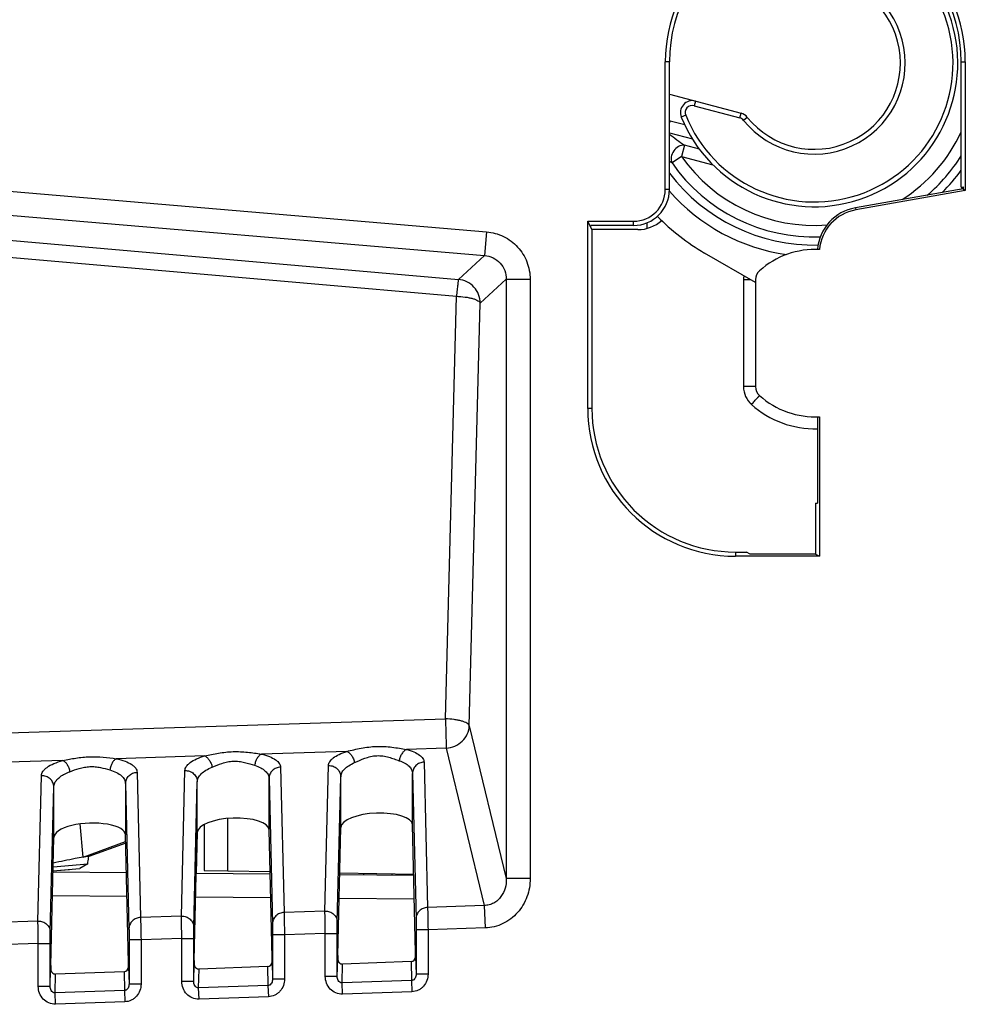
# Model space of a CAD drawing. Units: millimetres. Extents: x 0 to 420, y 0 to 297.
# Drawn here: x 349 to 357, y 163 to 171 of the extents above; entities that cross this region are included whole.
import ezdxf

# ---------------------------------------------------------------- set-up
doc = ezdxf.new("R2010")
doc.units = ezdxf.units.MM
doc.header["$LTSCALE"] = 23.1
doc.layers.add('INTF_1', color=7, linetype='CONTINUOUS')

msp = doc.modelspace()

# ---------------------------------------------------------------- linework, layer by layer
at = {"layer": 'INTF_1', "color": 7, "linetype": 'CONTINUOUS'}
for p, q in [((354.3176, 169.7518), (354.3176, 170.8205)), ((354.3523, 169.7518), (354.3523, 170.8205)), ((356.7923, 169.7701), (356.7923, 170.8205)), ((356.8262, 170.8205), (356.8262, 169.7433)), ((354.3523, 170.5496), (354.9516, 170.3889)), ((356.8088, 169.7579), (355.9068, 169.5984)), ((356.7923, 169.7701), (356.8088, 169.773)), ((356.8088, 169.773), (356.8088, 169.7579)), ((356.8088, 169.7579), (356.8262, 169.7433)), ((356.8262, 169.7433), (355.9098, 169.5812)), ((353.6692, 167.9201), (353.6692, 169.4865)), ((353.7041, 169.4166), (353.6692, 169.4865)), ((353.6692, 169.4865), (354.0523, 169.4865)), ((354.0523, 169.4517), (353.694, 169.4516)), ((353.694, 169.4367), (353.694, 169.4516)), ((354.1638, 169.4734), (354.1634, 169.4261)), ((353.7041, 169.4166), (353.7041, 167.9201)), ((354.0878, 169.4165), (353.7041, 169.4166)), ((355.0723, 168.9746), (354.6466, 169.2204)), ((355.0723, 168.9982), (355.0723, 168.1036)), ((355.5891, 167.8511), (355.5891, 167.1301)), ((355.6066, 167.8517), (355.6066, 166.6858)), ((355.5723, 167.1304), (355.5723, 166.703)), ((355.5723, 167.1304), (355.5891, 167.1301)), ((354.9034, 166.721), (354.9962, 166.721)), ((355.0272, 166.7031), (354.9962, 166.721)), ((355.5723, 166.703), (355.0272, 166.7031)), ((355.5723, 166.703), (355.6066, 166.6858)), ((355.6066, 166.6858), (354.9034, 166.6858)), ((349.2042, 164.3343), (349.2042, 164.7571)), ((349.8038, 164.785), (349.8038, 164.3552)), ((350.4614, 164.4423), (350.4614, 164.0588)), ((351.0295, 163.3294), (351.0038, 164.3981)), ((351.5786, 163.3486), (351.6042, 164.4191)), ((352.2295, 163.3713), (352.2038, 164.44)), ((349.1786, 163.2648), (349.2042, 164.3343)), ((349.8295, 163.2875), (349.8038, 164.3552)), ((350.3786, 163.3067), (350.4042, 164.3772)), ((350.3965, 164.0353), (350.4047, 164.3762)), ((349.449, 164.1709), (349.8052, 164.2994)), ((349.8055, 164.286), (349.4975, 164.1748)), ((349.4975, 164.1748), (349.449, 164.1709)), ((349.1976, 164.0565), (349.4214, 164.0752)), ((349.1976, 164.0564), (349.3347, 164.0679)), ((349.1984, 164.0888), (349.4879, 164.113)), ((349.4879, 164.113), (349.4214, 164.0752)), ((349.1973, 164.0458), (349.8114, 164.0404)), ((349.1978, 164.0458), (349.1981, 164.0564)), ((350.396, 164.0353), (351.0127, 164.0299)), ((350.4614, 164.0588), (350.6597, 164.0554)), ((350.6597, 164.0554), (351.0122, 164.0492)), ((351.5948, 164.0249), (352.2139, 164.0195)), ((351.5951, 164.039), (352.2137, 164.0283)), ((351.7944, 164.0356), (351.7944, 164.0231)), ((350.9915, 163.2542), (350.4192, 163.2342)), ((352.1915, 163.2961), (351.6192, 163.2761)), ((349.7915, 163.2123), (349.2192, 163.1923))]:
    msp.add_line(p, q, dxfattribs=at)
at = {"layer": 'INTF_1', "color": 9, "linetype": 'CONTINUOUS'}
for p, q in [((354.3523, 170.8205), (354.3176, 170.8205)), ((356.7923, 170.8205), (356.8262, 170.8205)), ((354.5698, 170.4913), (354.5595, 170.4526)), ((354.5595, 170.4526), (354.9412, 170.3503)), ((354.3523, 170.3073), (354.3569, 170.3246)), ((354.4801, 170.2916), (354.3569, 170.3246)), ((354.4883, 170.3722), (354.4513, 170.3571)), ((354.9412, 170.3503), (354.9516, 170.3889)), ((355.0035, 170.3552), (354.9723, 170.3301)), ((354.3523, 170.2259), (354.5442, 170.1744)), ((354.4778, 170.1224), (354.4528, 170.0291)), ((354.6026, 170.0889), (354.4778, 170.1224)), ((354.4528, 170.0291), (354.3737, 169.9736)), ((354.4528, 170.0291), (354.7155, 169.9586)), ((348.6622, 169.7527), (352.8226, 169.3983)), ((354.3523, 169.7518), (354.3176, 169.7518)), ((345.0884, 169.6571), (352.5882, 169)), ((355.9068, 169.5984), (355.9098, 169.5812)), ((345.0712, 169.5158), (352.571, 168.8587)), ((348.6453, 169.5542), (352.8057, 169.1998)), ((354.0523, 169.4517), (354.0523, 169.4865)), ((352.8226, 169.3983), (352.8057, 169.1998)), ((352.8057, 169.1998), (352.5882, 169)), ((352.9881, 169.0013), (352.7706, 168.8015)), ((352.9881, 169.0013), (352.9881, 163.9903)), ((352.9881, 169.0013), (353.1873, 169.0013)), ((353.1873, 169.0013), (353.1873, 163.9903)), ((354.9714, 168.9982), (354.9714, 168.1036)), ((354.9714, 168.9982), (355.0314, 168.9982)), ((352.4788, 165.3259), (352.571, 168.8587)), ((352.6784, 165.2687), (352.7706, 168.8015)), ((355.0723, 168.1036), (354.9714, 168.1036)), ((353.7041, 167.9201), (353.6692, 167.9201)), ((354.9034, 166.721), (354.9034, 166.6858)), ((345.1058, 165.0901), (352.4788, 165.3259)), ((352.6784, 165.2687), (352.9881, 163.9903)), ((351.6537, 165.0543), (350.9403, 165.0315)), ((352.4857, 165.0809), (352.1529, 165.0703)), ((352.4857, 165.0809), (352.8043, 163.7657)), ((349.2802, 164.9784), (348.0318, 164.9385)), ((350.4664, 165.0163), (349.7266, 164.9927)), ((350.2718, 163.6773), (350.301, 164.8938)), ((351.1005, 164.9218), (351.1297, 163.7072)), ((351.4718, 163.7192), (351.501, 164.9357)), ((352.3005, 164.9637), (352.3297, 163.7491)), ((349.0718, 163.6354), (349.101, 164.8508)), ((349.9006, 164.8788), (349.9297, 163.6653)), ((351.0038, 164.8279), (351.033, 163.6133)), ((351.0038, 164.3981), (351.0038, 164.8279)), ((351.5751, 163.6253), (351.6042, 164.8418)), ((351.6042, 164.4191), (351.6042, 164.8418)), ((352.2038, 164.8698), (352.233, 163.6552)), ((352.2038, 164.44), (352.2038, 164.8698)), ((349.1751, 163.5415), (349.2042, 164.7571)), ((349.8038, 164.785), (349.833, 163.5714)), ((350.3751, 163.5834), (350.4042, 164.7999)), ((350.4042, 164.3772), (350.4042, 164.7999)), ((350.6597, 164.0554), (350.6597, 164.4931)), ((349.449, 164.1709), (349.4258, 164.4474)), ((352.0326, 164.021), (352.033, 164.0314)), ((352.1582, 164.0292), (352.1579, 164.0199)), ((353.1873, 163.9903), (352.9881, 163.9903)), ((349.8162, 163.8404), (349.1925, 163.8458)), ((351.0174, 163.8299), (350.3913, 163.8354)), ((352.2187, 163.8194), (351.59, 163.8249)), ((352.8043, 163.7657), (352.3297, 163.7491)), ((352.8043, 163.7657), (352.8109, 163.5779)), ((350.2718, 163.6773), (349.9297, 163.6653)), ((351.4718, 163.7192), (351.1297, 163.7072)), ((349.0718, 163.6354), (348.6557, 163.6208)), ((352.8109, 163.5779), (352.3335, 163.5612)), ((351.0335, 163.5193), (351.0335, 163.1508)), ((351.1335, 163.5193), (351.0335, 163.5193)), ((351.4745, 163.5312), (351.1335, 163.5193)), ((351.1335, 163.5193), (351.1335, 163.1508)), ((351.4745, 163.1724), (351.4745, 163.5312)), ((351.4745, 163.5312), (351.5745, 163.5312)), ((351.5745, 163.1724), (351.5745, 163.5312)), ((352.2335, 163.5612), (352.2335, 163.1927)), ((352.3335, 163.5612), (352.2335, 163.5612)), ((352.3335, 163.5612), (352.3335, 163.1927)), ((349.0746, 163.4474), (348.5695, 163.4298)), ((349.0746, 163.0886), (349.0746, 163.4474)), ((349.0746, 163.4474), (349.1746, 163.4474)), ((349.1746, 163.0886), (349.1746, 163.4474)), ((349.8335, 163.4774), (349.8335, 163.1089)), ((349.9335, 163.4774), (349.8335, 163.4774)), ((350.2745, 163.4893), (349.9335, 163.4774)), ((349.9335, 163.4774), (349.9335, 163.1089)), ((350.2745, 163.1305), (350.2745, 163.4893)), ((350.2745, 163.4893), (350.3745, 163.4893)), ((350.3745, 163.1305), (350.3745, 163.4893)), ((352.23, 163.3385), (352.2335, 163.1927)), ((349.83, 163.2547), (349.8335, 163.1089)), ((350.3745, 163.1305), (350.378, 163.2767)), ((350.9915, 163.2542), (350.9952, 163.0962)), ((351.03, 163.2966), (351.0335, 163.1508)), ((351.5745, 163.1724), (351.578, 163.3186)), ((351.6154, 163.1179), (351.6192, 163.2761)), ((352.1915, 163.2961), (352.1952, 163.1381)), ((349.1746, 163.0886), (349.178, 163.2348)), ((349.2155, 163.0341), (349.2192, 163.1923)), ((349.7915, 163.2123), (349.7952, 163.0543)), ((350.4154, 163.076), (350.4192, 163.2342)), ((351.5745, 163.1724), (351.4745, 163.1724)), ((352.3335, 163.1927), (352.2335, 163.1927)), ((349.1746, 163.0886), (349.0746, 163.0886)), ((349.9335, 163.1089), (349.8335, 163.1089)), ((350.3745, 163.1305), (350.2745, 163.1305)), ((350.9952, 163.0962), (350.4154, 163.076)), ((350.9952, 163.0962), (350.9985, 163.0023)), ((351.1335, 163.1508), (351.0335, 163.1508)), ((352.1952, 163.1381), (351.6154, 163.1179)), ((351.6187, 163.024), (351.6154, 163.1179)), ((352.1952, 163.1381), (352.1985, 163.0442)), ((349.7952, 163.0543), (349.2155, 163.0341)), ((349.2187, 162.9402), (349.2155, 163.0341)), ((349.7952, 163.0543), (349.7985, 162.9604)), ((350.4187, 162.9821), (350.4154, 163.076)), ((350.9985, 163.0023), (350.4187, 162.9821)), ((352.1985, 163.0442), (351.6187, 163.024)), ((349.7985, 162.9604), (349.2187, 162.9402))]:
    msp.add_line(p, q, dxfattribs=at)
at = {"layer": 'INTF_1', "color": 7, "linetype": 'CONTINUOUS'}
for centre, radius, start, end in [((355.5719, 170.8205), 1.2543, 0, 180), ((355.5634, 170.8078), 1.2, 202.05922, 100.49209), ((355.5634, 170.8078), 0.72, 218.94886, 85.54484), ((354.5439, 170.3947), 0.1, 74.9914, 202.05922), ((354.9257, 170.2923), 0.1, 38.94886, 74.9914), ((354.0523, 169.7518), 0.2653, 270, 360), ((355.974, 169.2182), 0.386, 100.03104, 175.18521), ((355.5634, 170.8078), 1.8331, 224.30105, 239.9914), ((355.974, 169.2182), 0.3685, 100.03104, 175.05756), ((355.5722, 168.5509), 0.7, 87.16204, 131.7975), ((355.1723, 168.9982), 0.1, 131.7975, 180), ((355.1723, 168.1036), 0.1, 180, 228.2025), ((355.5722, 168.5509), 0.7, 228.2025, 272.81604), ((354.9034, 167.9201), 1.2342, 180, 270)]:
    msp.add_arc(centre, radius, start, end, dxfattribs=at)
at = {"layer": 'INTF_1', "color": 9, "linetype": 'CONTINUOUS'}
for centre, radius, start, end in [((355.5634, 170.8078), 1.16, 202.05922, 100.49209), ((355.5634, 170.8078), 0.76, 218.94886, 85.54484), ((354.5439, 170.3947), 0.06, 74.9914, 202.05922), ((354.2789, 170.0272), 0.3075, 75.30139, 76.18822), ((354.9257, 170.2923), 0.06, 38.94886, 74.9914), ((356.1747, 172.5464), 2.9589, 231.97564, 235.00781), ((355.5634, 170.8078), 1.3564, 302.7573, 335.01042), ((355.5634, 170.8078), 1.3564, 215.03823, 274.519), ((355.5634, 170.8078), 1.453, 310.58158, 327.77617), ((356.1306, 172.3725), 2.9734, 233.26078, 233.78206), ((355.5634, 170.8078), 1.453, 215.03822, 271.98143), ((355.5634, 170.8078), 1.5204, 314.66029, 323.954), ((355.5634, 170.8078), 1.5204, 217.18391, 271.17575), ((355.5634, 170.8078), 1.617, 319.33789, 320.18221), ((355.5634, 170.8078), 1.617, 221.45811, 261.75093), ((355.1718, 168.9981), 0.2003, 170.504, 179.99181), ((355.1714, 168.1036), 0.2, 179.99994, 228.20132), ((355.5713, 168.5509), 0.8, 228.20212, 271.27553)]:
    msp.add_arc(centre, radius, start, end, dxfattribs=at)
at = {"layer": 'INTF_1', "color": 7, "linetype": 'CONTINUOUS'}
for centre, major_axis, ratio, start_param, end_param in [((355.5723, 170.8205), (1.22, 0), 1, 0, 3.141593), ((354.0522, 169.7518), (0.3001, 0), 1, -1.570492, 0), ((354.0875, 169.7166), (0.2323, -0.1905), 0.998448, -0.883581, -0.156529), ((354.9032, 167.9201), (1.1991, 0), 1, -3.141593, -1.570644), ((350.704, 164.3867), (0.2998, 0.0121), 0.363681, -0.005911, 3.118228), ((351.904, 164.4286), (0.2998, 0.0121), 0.363681, -0.005911, 3.118228), ((349.504, 164.3448), (0.2998, 0.0121), 0.363681, -0.014638, 3.126955), ((350.7047, 164.3867), (0.3, 0.0121), 0.363681, 3.118849, 3.126955), ((351.0292, 163.2354), (0, 0.1001), 0.008722, -0.951936, -0.348761), ((351.5789, 163.2546), (0, 0.1001), 0.008722, 0.34937, 0.91942), ((352.19, 163.3387), (0.001, -0.0426), 0.939686, 6.293455, 7.828466), ((352.2292, 163.2773), (0, 0.1001), 0.008722, -0.951936, -0.348761), ((349.1789, 163.1708), (0, 0.1001), 0.008722, 0.34937, 0.91942), ((349.79, 163.2549), (0.001, -0.0426), 0.939686, 6.293455, 7.828466), ((349.8292, 163.1935), (0, 0.1001), 0.008722, -0.951936, -0.348761), ((350.418, 163.2768), (0.001, 0.0426), 0.939502, 7.87946, 9.48007), ((350.3789, 163.2127), (0, 0.1001), 0.008722, 0.34937, 0.91942), ((350.99, 163.2968), (0.001, -0.0426), 0.939686, 6.293455, 7.828466), ((351.618, 163.3187), (0.001, 0.0426), 0.939502, 7.87946, 9.48007), ((349.2181, 163.2349), (0.001, 0.0426), 0.939502, 7.87946, 9.48007)]:
    msp.add_ellipse(centre, major_axis=major_axis, ratio=ratio, start_param=start_param, end_param=end_param, dxfattribs=at)
at = {"layer": 'INTF_1', "color": 9, "linetype": 'CONTINUOUS'}
for points, knots in [([(354.4778, 170.1224), (354.4441, 170.1251), (354.3749, 170.0836), (354.3596, 170.0044), (354.3737, 169.9736)], [0, 0, 0, 0, 0.5, 1, 1, 1, 1]), ([(352.8226, 169.3983), (352.8715, 169.3941), (352.9687, 169.3674), (353.0893, 169.2772), (353.1689, 169.1494), (353.1873, 169.0503), (353.1873, 169.0013)], [0, 0, 0, 0, 0.250007, 0.5, 0.749993, 1, 1, 1, 1]), ([(352.8057, 169.1998), (352.8302, 169.1979), (352.879, 169.1848), (352.9397, 169.1398), (352.9794, 169.0756), (352.9882, 169.0258), (352.9881, 169.0013)], [0, 0, 0, 0, 0.249821, 0.5, 0.750179, 1, 1, 1, 1]), ([(352.5882, 169), (352.5876, 168.9985), (352.5867, 168.9939), (352.5852, 168.9849), (352.5834, 168.9718), (352.5812, 168.955), (352.5789, 168.9347), (352.5753, 168.9023), (352.5728, 168.8766), (352.571, 168.8587)], [0, 0, 0, 0, 0.034259, 0.098665, 0.191937, 0.312045, 0.456334, 0.621602, 1, 1, 1, 1]), ([(352.7706, 168.8015), (352.7704, 168.826), (352.7608, 168.8753), (352.721, 168.9389), (352.661, 168.9841), (352.6126, 168.9978), (352.5882, 169)], [0, 0, 0, 0, 0.249788, 0.5, 0.750212, 1, 1, 1, 1]), ([(352.571, 168.8587), (352.5954, 168.8581), (352.6309, 168.8555), (352.676, 168.8481), (352.7054, 168.8411), (352.7302, 168.8329), (352.7497, 168.8237), (352.7636, 168.8138), (352.7694, 168.8055), (352.7706, 168.8015)], [0, 0, 0, 0, 0.340644, 0.497968, 0.64007, 0.762958, 0.863816, 0.941797, 1, 1, 1, 1]), ([(355.0381, 167.9544), (355.0425, 167.9593), (355.051, 167.9689), (355.0635, 167.9827), (355.0749, 167.9955), (355.0837, 168.0052), (355.0899, 168.012), (355.0939, 168.0164), (355.0973, 168.0201), (355.1001, 168.0232), (355.1024, 168.0257), (355.1039, 168.0273), (355.1048, 168.0282), (355.1052, 168.0287), (355.1055, 168.0288), (355.1056, 168.029), (355.1056, 168.029)], [0, 0, 0, 0, 0.194761, 0.382206, 0.555079, 0.706688, 0.772646, 0.831164, 0.881675, 0.92369, 0.956801, 0.980687, 0.989097, 0.995122, 0.998752, 1, 1, 1, 1]), ([(352.4788, 165.3259), (352.4805, 165.2769), (352.4827, 165.2081), (352.4848, 165.1264), (352.4855, 165.0937), (352.4857, 165.0809)], [0, 0, 0, 0, 0.599798, 0.842912, 1, 1, 1, 1]), ([(352.6784, 165.2687), (352.6772, 165.2727), (352.6714, 165.281), (352.6575, 165.2909), (352.638, 165.3002), (352.6131, 165.3084), (352.5838, 165.3153), (352.5387, 165.3227), (352.5031, 165.3253), (352.4788, 165.3259)], [0, 0, 0, 0, 0.058203, 0.136184, 0.237042, 0.35993, 0.502032, 0.659356, 1, 1, 1, 1]), ([(352.4857, 165.0809), (352.5106, 165.0824), (352.5602, 165.0943), (352.6231, 165.1363), (352.6662, 165.1969), (352.6776, 165.245), (352.6784, 165.2687)], [0, 0, 0, 0, 0.255611, 0.50913, 0.757396, 1, 1, 1, 1]), ([(351.501, 164.9357), (351.5011, 164.9412), (351.5032, 164.9527), (351.5114, 164.9692), (351.5243, 164.9852), (351.5492, 165.0073), (351.5925, 165.0323), (351.6317, 165.0472), (351.6537, 165.0543)], [0, 0, 0, 0, 0.080887, 0.168967, 0.268693, 0.382851, 0.659051, 1, 1, 1, 1]), ([(351.6537, 165.0543), (351.6937, 165.0633), (351.7545, 165.0781), (351.8379, 165.0913), (351.9027, 165.0965), (351.9677, 165.0957), (352.0316, 165.0898), (352.0931, 165.0805), (352.1332, 165.0735), (352.1529, 165.0703)], [0, 0, 0, 0, 0.243967, 0.371793, 0.501057, 0.630237, 0.757764, 0.881836, 1, 1, 1, 1]), ([(351.6537, 165.0543), (351.6614, 165.0514), (351.6768, 165.0414), (351.6955, 165.0196), (351.7103, 164.9919), (351.7166, 164.9711), (351.7188, 164.9604)], [0, 0, 0, 0, 0.208971, 0.453206, 0.722569, 1, 1, 1, 1]), ([(352.1529, 165.0703), (352.1454, 165.067), (352.1308, 165.0567), (352.1134, 165.0347), (352.1, 165.0072), (352.0947, 164.9868), (352.0931, 164.9763)], [0, 0, 0, 0, 0.211471, 0.455573, 0.723484, 1, 1, 1, 1]), ([(352.1529, 165.0703), (352.1742, 165.0647), (352.212, 165.0525), (352.2541, 165.0306), (352.2782, 165.0105), (352.2906, 164.9956), (352.2985, 164.9799), (352.3004, 164.969), (352.3005, 164.9637)], [0, 0, 0, 0, 0.342609, 0.617586, 0.730704, 0.829649, 0.917764, 1, 1, 1, 1]), ([(349.101, 164.8508), (349.101, 164.8568), (349.1032, 164.8695), (349.1127, 164.8876), (349.1279, 164.9052), (349.1574, 164.9292), (349.2085, 164.9559), (349.2544, 164.9713), (349.2802, 164.9784)], [0, 0, 0, 0, 0.077713, 0.163171, 0.261376, 0.375263, 0.654147, 1, 1, 1, 1]), ([(349.2802, 164.9784), (349.3164, 164.9854), (349.39, 165), (349.503, 165.0117), (349.6163, 165.0076), (349.6904, 164.9975), (349.7266, 164.9927)], [0, 0, 0, 0, 0.245538, 0.500901, 0.755908, 1, 1, 1, 1]), ([(349.2802, 164.9784), (349.2872, 164.9753), (349.301, 164.9648), (349.3175, 164.943), (349.3308, 164.9155), (349.3366, 164.8951), (349.3387, 164.8845)], [0, 0, 0, 0, 0.201283, 0.443677, 0.716106, 1, 1, 1, 1]), ([(349.7266, 164.9927), (349.7199, 164.9892), (349.7068, 164.9785), (349.6915, 164.9565), (349.6797, 164.9292), (349.6749, 164.9091), (349.6734, 164.8987)], [0, 0, 0, 0, 0.203822, 0.446081, 0.717058, 1, 1, 1, 1]), ([(349.7266, 164.9927), (349.7517, 164.9873), (349.7962, 164.9751), (349.846, 164.952), (349.8747, 164.9302), (349.8893, 164.9139), (349.8984, 164.8967), (349.9005, 164.8846), (349.9006, 164.8788)], [0, 0, 0, 0, 0.348086, 0.62592, 0.738657, 0.83587, 0.921119, 1, 1, 1, 1]), ([(350.301, 164.8938), (350.3011, 164.8996), (350.3034, 164.9116), (350.3123, 164.9288), (350.3263, 164.9454), (350.3535, 164.9684), (350.4004, 164.9941), (350.4427, 165.0092), (350.4664, 165.0163)], [0, 0, 0, 0, 0.07932, 0.166218, 0.265323, 0.379436, 0.65693, 1, 1, 1, 1]), ([(350.4664, 165.0163), (350.5046, 165.0243), (350.5825, 165.0415), (350.7028, 165.0553), (350.8234, 165.0496), (350.902, 165.0371), (350.9403, 165.0315)], [0, 0, 0, 0, 0.244808, 0.500986, 0.756787, 1, 1, 1, 1]), ([(350.4664, 165.0163), (350.4738, 165.0133), (350.4883, 165.0031), (350.506, 164.9813), (350.5201, 164.9537), (350.5262, 164.9331), (350.5283, 164.9224)], [0, 0, 0, 0, 0.205297, 0.448639, 0.71947, 1, 1, 1, 1]), ([(350.5283, 164.9224), (350.5556, 164.9333), (350.5973, 164.9508), (350.6567, 164.9672), (350.7048, 164.9735), (350.7532, 164.9718), (350.8134, 164.9607), (350.856, 164.9463), (350.8837, 164.9376)], [0, 0, 0, 0, 0.239583, 0.369077, 0.5016, 0.634038, 0.763127, 1, 1, 1, 1]), ([(350.9403, 165.0315), (350.9332, 165.0282), (350.9193, 165.0176), (350.9029, 164.9956), (350.8903, 164.9683), (350.8853, 164.948), (350.8837, 164.9376)], [0, 0, 0, 0, 0.207825, 0.451035, 0.720408, 1, 1, 1, 1]), ([(350.9403, 165.0315), (350.9633, 165.026), (351.0043, 165.0138), (351.0499, 164.9915), (351.0762, 164.9706), (351.0897, 164.9551), (351.0983, 164.9388), (351.1004, 164.9273), (351.1005, 164.9218)], [0, 0, 0, 0, 0.345037, 0.621424, 0.734453, 0.832672, 0.919464, 1, 1, 1, 1]), ([(351.7188, 164.9604), (351.7473, 164.9726), (351.7907, 164.9929), (351.8532, 165.0123), (351.9045, 165.0198), (351.9563, 165.0174), (352.0054, 165.0066), (352.0505, 164.9918), (352.0792, 164.9812), (352.0931, 164.9763)], [0, 0, 0, 0, 0.238392, 0.368362, 0.501719, 0.634995, 0.764535, 0.887265, 1, 1, 1, 1]), ([(352.0931, 164.9763), (352.1095, 164.9706), (352.1388, 164.958), (352.1747, 164.9324), (352.1978, 164.9028), (352.2036, 164.8803), (352.2038, 164.8698)], [0, 0, 0, 0, 0.320022, 0.585985, 0.806168, 1, 1, 1, 1]), ([(349.3387, 164.8845), (349.3646, 164.894), (349.4043, 164.909), (349.4603, 164.9226), (349.505, 164.9279), (349.5501, 164.9268), (349.6067, 164.9181), (349.6471, 164.9063), (349.6734, 164.8987)], [0, 0, 0, 0, 0.240814, 0.369812, 0.50146, 0.633021, 0.761637, 1, 1, 1, 1]), ([(349.6734, 164.8987), (349.6927, 164.8932), (349.7272, 164.8805), (349.7697, 164.8536), (349.7934, 164.8256), (349.8024, 164.8021), (349.8038, 164.7904), (349.8038, 164.7847)], [0, 0, 0, 0, 0.325833, 0.593767, 0.810961, 0.907242, 1, 1, 1, 1]), ([(350.301, 164.8938), (350.3142, 164.8942), (350.3409, 164.89), (350.3752, 164.8695), (350.3986, 164.8379), (350.4042, 164.8124), (350.4042, 164.7999)], [0, 0, 0, 0, 0.257007, 0.510239, 0.757444, 1, 1, 1, 1]), ([(350.4042, 164.7999), (350.4044, 164.8115), (350.4114, 164.8365), (350.4374, 164.8696), (350.4774, 164.8994), (350.5101, 164.9152), (350.5283, 164.9224)], [0, 0, 0, 0, 0.188768, 0.409799, 0.678692, 1, 1, 1, 1]), ([(350.8837, 164.9376), (350.9014, 164.932), (350.933, 164.9193), (350.972, 164.8932), (350.9973, 164.8625), (351.0036, 164.8388), (351.0038, 164.8279)], [0, 0, 0, 0, 0.322896, 0.590037, 0.80907, 1, 1, 1, 1]), ([(351.1005, 164.9218), (351.0879, 164.9213), (351.0626, 164.9159), (351.0306, 164.895), (351.009, 164.8643), (351.0039, 164.8398), (351.0038, 164.8279)], [0, 0, 0, 0, 0.25702, 0.509999, 0.757165, 1, 1, 1, 1]), ([(351.501, 164.9357), (351.5142, 164.9361), (351.5409, 164.9319), (351.5752, 164.9114), (351.5986, 164.8798), (351.6042, 164.8543), (351.6042, 164.8418)], [0, 0, 0, 0, 0.257007, 0.510239, 0.757444, 1, 1, 1, 1]), ([(351.6042, 164.8418), (351.6044, 164.8529), (351.6108, 164.8767), (351.6347, 164.9086), (351.6716, 164.9376), (351.7019, 164.9531), (351.7188, 164.9604)], [0, 0, 0, 0, 0.19137, 0.413319, 0.681137, 1, 1, 1, 1]), ([(352.3005, 164.9637), (352.2879, 164.9632), (352.2626, 164.9578), (352.2306, 164.9369), (352.209, 164.9062), (352.2039, 164.8817), (352.2038, 164.8698)], [0, 0, 0, 0, 0.25702, 0.509999, 0.757165, 1, 1, 1, 1]), ([(349.2042, 164.7571), (349.2042, 164.7695), (349.1986, 164.7951), (349.1752, 164.8266), (349.1408, 164.847), (349.1142, 164.8512), (349.101, 164.8508)], [0, 0, 0, 0, 0.242694, 0.489833, 0.742973, 1, 1, 1, 1]), ([(349.2042, 164.7568), (349.2042, 164.7627), (349.2058, 164.7749), (349.2139, 164.7963), (349.231, 164.8201), (349.259, 164.8446), (349.2955, 164.8668), (349.3235, 164.8789), (349.3387, 164.8845)], [0, 0, 0, 0, 0.090862, 0.186803, 0.347305, 0.534608, 0.752161, 1, 1, 1, 1]), ([(349.8038, 164.785), (349.8039, 164.797), (349.809, 164.8214), (349.8307, 164.8521), (349.8627, 164.8729), (349.8879, 164.8783), (349.9006, 164.8788)], [0, 0, 0, 0, 0.242754, 0.48988, 0.742881, 1, 1, 1, 1]), ([(352.9881, 163.9903), (352.9887, 163.964), (352.9825, 163.9105), (352.9536, 163.8488), (352.9174, 163.8086), (352.8838, 163.7848), (352.8454, 163.7695), (352.818, 163.7659), (352.8043, 163.7657)], [0, 0, 0, 0, 0.245428, 0.493183, 0.618919, 0.745546, 0.872752, 1, 1, 1, 1]), ([(353.1873, 163.9903), (353.1873, 163.9391), (353.1696, 163.8358), (353.1029, 163.7227), (353.0272, 163.6525), (352.961, 163.612), (352.8879, 163.5859), (352.8365, 163.5788), (352.8109, 163.5779)], [0, 0, 0, 0, 0.249614, 0.499054, 0.624302, 0.749539, 0.874769, 1, 1, 1, 1]), ([(352.3297, 163.7491), (352.317, 163.7487), (352.2918, 163.7433), (352.2597, 163.7224), (352.2382, 163.6916), (352.233, 163.6672), (352.233, 163.6552)], [0, 0, 0, 0, 0.25702, 0.509999, 0.757165, 1, 1, 1, 1]), ([(352.3297, 163.7491), (352.3304, 163.7247), (352.3316, 163.6621), (352.3329, 163.5994), (352.3335, 163.5612)], [0, 0, 0, 0, 0.389621, 1, 1, 1, 1]), ([(349.9297, 163.6653), (349.917, 163.6649), (349.8918, 163.6595), (349.8597, 163.6386), (349.8382, 163.6078), (349.833, 163.5834), (349.833, 163.5714)], [0, 0, 0, 0, 0.25702, 0.509999, 0.757165, 1, 1, 1, 1]), ([(349.9297, 163.6653), (349.9304, 163.6409), (349.9316, 163.5783), (349.9329, 163.5156), (349.9335, 163.4774)], [0, 0, 0, 0, 0.389621, 1, 1, 1, 1]), ([(350.2718, 163.6773), (350.2851, 163.6776), (350.3117, 163.6734), (350.346, 163.6529), (350.3694, 163.6213), (350.3751, 163.5958), (350.3751, 163.5834)], [0, 0, 0, 0, 0.257007, 0.510239, 0.757444, 1, 1, 1, 1]), ([(350.2745, 163.4893), (350.2739, 163.5275), (350.2729, 163.5902), (350.272, 163.6529), (350.2718, 163.6773)], [0, 0, 0, 0, 0.61035, 1, 1, 1, 1]), ([(351.1297, 163.7072), (351.117, 163.7068), (351.0918, 163.7014), (351.0597, 163.6805), (351.0382, 163.6497), (351.033, 163.6253), (351.033, 163.6133)], [0, 0, 0, 0, 0.25702, 0.509999, 0.757165, 1, 1, 1, 1]), ([(351.1297, 163.7072), (351.1304, 163.6828), (351.1316, 163.6202), (351.1329, 163.5575), (351.1335, 163.5193)], [0, 0, 0, 0, 0.389621, 1, 1, 1, 1]), ([(351.4718, 163.7192), (351.4851, 163.7195), (351.5117, 163.7153), (351.546, 163.6948), (351.5694, 163.6633), (351.5751, 163.6377), (351.5751, 163.6253)], [0, 0, 0, 0, 0.257007, 0.510239, 0.757444, 1, 1, 1, 1]), ([(351.4745, 163.5312), (351.4739, 163.5695), (351.4729, 163.6321), (351.472, 163.6948), (351.4718, 163.7192)], [0, 0, 0, 0, 0.61035, 1, 1, 1, 1]), ([(352.233, 163.6552), (352.2332, 163.643), (352.2334, 163.6117), (352.2335, 163.5803), (352.2335, 163.5612)], [0, 0, 0, 0, 0.389647, 1, 1, 1, 1]), ([(349.0718, 163.6354), (349.0851, 163.6357), (349.1117, 163.6315), (349.1461, 163.611), (349.1695, 163.5794), (349.1751, 163.5539), (349.1751, 163.5415)], [0, 0, 0, 0, 0.257007, 0.510239, 0.757444, 1, 1, 1, 1]), ([(349.0746, 163.4474), (349.0739, 163.4856), (349.0729, 163.5483), (349.072, 163.6109), (349.0718, 163.6354)], [0, 0, 0, 0, 0.61035, 1, 1, 1, 1]), ([(350.3745, 163.4893), (350.3745, 163.5084), (350.3746, 163.5398), (350.3748, 163.5711), (350.3751, 163.5834)], [0, 0, 0, 0, 0.610239, 1, 1, 1, 1]), ([(351.033, 163.6133), (351.0332, 163.6011), (351.0334, 163.5698), (351.0335, 163.5384), (351.0335, 163.5193)], [0, 0, 0, 0, 0.389647, 1, 1, 1, 1]), ([(351.5745, 163.5312), (351.5745, 163.5503), (351.5746, 163.5817), (351.5748, 163.613), (351.5751, 163.6253)], [0, 0, 0, 0, 0.610239, 1, 1, 1, 1]), ([(349.1746, 163.4474), (349.1746, 163.4665), (349.1747, 163.4979), (349.1748, 163.5292), (349.1751, 163.5415)], [0, 0, 0, 0, 0.610239, 1, 1, 1, 1]), ([(349.833, 163.5714), (349.8332, 163.5592), (349.8334, 163.5279), (349.8335, 163.4965), (349.8335, 163.4774)], [0, 0, 0, 0, 0.389647, 1, 1, 1, 1]), ([(351.6187, 163.024), (351.5996, 163.0233), (351.5606, 163.0306), (351.5126, 163.0647), (351.4816, 163.1147), (351.4745, 163.1533), (351.4745, 163.1724)], [0, 0, 0, 0, 0.249704, 0.499594, 0.749723, 1, 1, 1, 1]), ([(351.6154, 163.1179), (351.612, 163.1177), (351.605, 163.1186), (351.5931, 163.1247), (351.5825, 163.1371), (351.5758, 163.1544), (351.5745, 163.1665), (351.5745, 163.1724)], [0, 0, 0, 0, 0.137777, 0.271623, 0.523118, 0.76374, 1, 1, 1, 1]), ([(352.2335, 163.1927), (352.2336, 163.1869), (352.2323, 163.1752), (352.2261, 163.1584), (352.2163, 163.1462), (352.2052, 163.1397), (352.1986, 163.1382), (352.1952, 163.1381)], [0, 0, 0, 0, 0.23695, 0.478002, 0.729167, 0.862339, 1, 1, 1, 1]), ([(352.3335, 163.1927), (352.3335, 163.1743), (352.327, 163.1372), (352.3031, 163.0966), (352.276, 163.0713), (352.2446, 163.0518), (352.2169, 163.0448), (352.1985, 163.0442)], [0, 0, 0, 0, 0.249936, 0.499747, 0.625169, 0.750577, 1, 1, 1, 1]), ([(349.2187, 162.9402), (349.1996, 162.9395), (349.1607, 162.9468), (349.1126, 162.9809), (349.0816, 163.0308), (349.0746, 163.0695), (349.0746, 163.0886)], [0, 0, 0, 0, 0.249704, 0.499594, 0.749723, 1, 1, 1, 1]), ([(349.2155, 163.0341), (349.212, 163.0339), (349.205, 163.0348), (349.1931, 163.0409), (349.1825, 163.0533), (349.1759, 163.0706), (349.1745, 163.0827), (349.1746, 163.0886)], [0, 0, 0, 0, 0.137777, 0.271623, 0.523118, 0.76374, 1, 1, 1, 1]), ([(349.8335, 163.1089), (349.8336, 163.1031), (349.8323, 163.0914), (349.8261, 163.0746), (349.8163, 163.0624), (349.8052, 163.0559), (349.7986, 163.0544), (349.7952, 163.0543)], [0, 0, 0, 0, 0.23695, 0.478002, 0.729167, 0.862339, 1, 1, 1, 1]), ([(349.9335, 163.1089), (349.9335, 163.0905), (349.927, 163.0534), (349.9031, 163.0128), (349.876, 162.9875), (349.8446, 162.968), (349.8169, 162.961), (349.7985, 162.9604)], [0, 0, 0, 0, 0.249936, 0.499747, 0.625169, 0.750577, 1, 1, 1, 1]), ([(350.4187, 162.9821), (350.3996, 162.9814), (350.3606, 162.9887), (350.3126, 163.0228), (350.2816, 163.0728), (350.2745, 163.1114), (350.2745, 163.1305)], [0, 0, 0, 0, 0.249704, 0.499594, 0.749723, 1, 1, 1, 1]), ([(350.4154, 163.076), (350.412, 163.0758), (350.405, 163.0767), (350.3931, 163.0828), (350.3825, 163.0952), (350.3758, 163.1125), (350.3745, 163.1246), (350.3745, 163.1305)], [0, 0, 0, 0, 0.137777, 0.271623, 0.523118, 0.76374, 1, 1, 1, 1]), ([(351.0335, 163.1508), (351.0336, 163.145), (351.0323, 163.1333), (351.0261, 163.1165), (351.0163, 163.1043), (351.0052, 163.0978), (350.9986, 163.0963), (350.9952, 163.0962)], [0, 0, 0, 0, 0.23695, 0.478002, 0.729167, 0.862339, 1, 1, 1, 1]), ([(351.1335, 163.1508), (351.1335, 163.1324), (351.127, 163.0953), (351.1031, 163.0547), (351.076, 163.0294), (351.0446, 163.0099), (351.0169, 163.0029), (350.9985, 163.0023)], [0, 0, 0, 0, 0.249936, 0.499747, 0.625169, 0.750577, 1, 1, 1, 1])]:
    msp.add_open_spline(points, degree=3, knots=knots, dxfattribs=at)
at = {"layer": 'INTF_1', "color": 7, "linetype": 'CONTINUOUS'}
for points, knots in [([(349.449, 164.1709), (349.4272, 164.1666), (349.3438, 164.15), (349.2605, 164.1331), (349.199, 164.1199)], [0, 0, 0, 0, 0.260783, 1, 1, 1, 1]), ([(349.4879, 164.113), (349.4883, 164.1182), (349.4905, 164.1389), (349.4944, 164.1594), (349.4975, 164.1748)], [0, 0, 0, 0, 0.247277, 1, 1, 1, 1])]:
    msp.add_open_spline(points, degree=3, knots=knots, dxfattribs=at)

doc.saveas('drawing.dxf')
